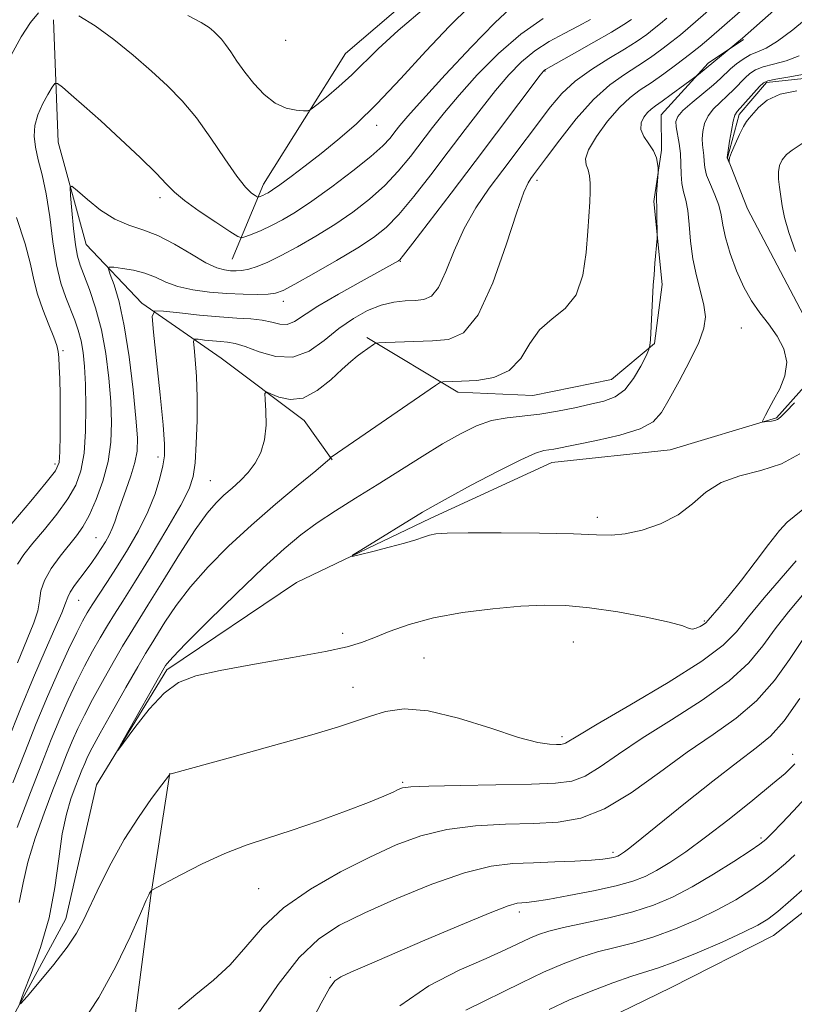
# Model space of a CAD drawing. Extents: x 2197300 to 2200200, y 349800 to 352700.
# Drawn here: x 2198094 to 2198220, y 351251 to 351411 of the extents above; entities that cross this region are included whole.
import ezdxf

# ---------------------------------------------------------------- set-up
doc = ezdxf.new("R2010")
doc.units = 0
doc.header["$MEASUREMENT"] = 0
for name, color, linetype, lineweight in [('DTM HARD BREAKLINE', 7, 'Continuous', 0), ('DTM SPOT ELEVATION', 2, 'Continuous', 13), ('INDEX CONTOUR', 41, 'Continuous', 13), ('INTERMEDIATE CONTOUR', 44, 'Continuous', 0)]:
    doc.layers.add(name, color=color, linetype=linetype, lineweight=lineweight)

msp = doc.modelspace()

# ---------------------------------------------------------------- linework, layer by layer
at = {"layer": 'DTM HARD BREAKLINE'}
for points in [[(2198128.96, 351371.71, 1096.99), (2198134.01, 351383.9, 1100.64), (2198147.32, 351405.1, 1103.07), (2198172.16, 351426.36, 1103.45), (2198200.84, 351446.38, 1102.24), (2198227.62, 351463.18, 1100.57), (2198258.25, 351478.08, 1098.4), (2198286.94, 351496.81, 1098.46), (2198300.3, 351510.33, 1095.64), (2198308.5, 351530.22, 1093.28), (2198317.33, 351552.03, 1090.91), (2198324.87, 351575.12, 1089.82), (2198327.28, 351599.45, 1087.58), (2198324.55, 351627.6, 1084.06), (2198322.5, 351650.63, 1078.36), (2198324.93, 351671.12, 1073.24)], [(2198088.01, 351238.98, 1086.53), (2198101.93, 351264.66, 1085.32), (2198106.92, 351286.45, 1084.1), (2198118.33, 351305.08, 1083.72), (2198139.37, 351319.28, 1082.25), (2198161.07, 351329.65, 1081.61), (2198180.85, 351338.73, 1081.29), (2198200.04, 351340.77, 1080.77), (2198217.29, 351345.99, 1079.88), (2198223.65, 351353.07, 1079.75), (2198221.67, 351362.66, 1079.11), (2198212.61, 351379.88, 1078.41), (2198209.36, 351388.18, 1077.96), (2198211.23, 351395.23, 1077.64), (2198215.68, 351400.38, 1077.7), (2198227.83, 351401.73, 1077.25), (2198245.12, 351400.56, 1076.93), (2198260.48, 351400.65, 1077.19), (2198273.27, 351402.01, 1077), (2198286.06, 351404, 1076.42), (2198296.29, 351405.34, 1075.91), (2198306.51, 351409.88, 1075.53), (2198312.85, 351419.52, 1075.08)], [(2198099.93, 351410.57, 1099.29), (2198100.69, 351390.74, 1096.73), (2198105.27, 351374.12, 1094.94), (2198114.29, 351364.58, 1092.44), (2198127.14, 351355.69, 1088.67), (2198140.64, 351345.54, 1087.39), (2198145.16, 351339.16, 1085.92)], [(2198150.8, 351359.04, 1088.28), (2198165.57, 351350.16, 1085.47), (2198177.74, 351349.6, 1085.21), (2198190.52, 351352.23, 1085.08), (2198197.53, 351358.04, 1083.87), (2198198.75, 351367.64, 1083.74), (2198197.39, 351381.08, 1084.19), (2198198.62, 351389.4, 1083.87), (2198198.58, 351395.16, 1083.04), (2198206.21, 351403.53, 1084.32), (2198211.95, 351407.4, 1083.87)], [(2198049.08, 351177.82, 1093.02), (2198064.33, 351195.83, 1093.6), (2198080.25, 351210.65, 1092.06), (2198097.45, 351222.91, 1090.97), (2198105.73, 351230, 1090.33), (2198112.07, 351240.28, 1090.08), (2198115.74, 351268.46, 1088.09), (2198118.82, 351288.32, 1085.98)], [(2198129.84, 351144.32, 1104.99), (2198142.47, 351172.56, 1103.58), (2198148.12, 351191.79, 1103.2), (2198155.02, 351214.87, 1102.68), (2198168.99, 351232.87, 1102.17), (2198185.55, 351246.41, 1101.92), (2198200.23, 351253.54, 1101.4), (2198216.82, 351261.96, 1100.96), (2198228.29, 351270.99, 1101.28), (2198237.82, 351282.57, 1101.66)]]:
    msp.add_polyline3d(points, dxfattribs=at)
at = {"layer": 'DTM SPOT ELEVATION'}
for p in [(2198137.61, 351407.26, 1103.25), (2198179.71, 351402.3, 1091.92), (2198152.41, 351393.48, 1099.37), (2198178.42, 351384.52, 1087.56), (2198117.25, 351381.73, 1097.56), (2198156.26, 351371.39, 1091.92), (2198137.24, 351364.89, 1093.41), (2198211.58, 351360.56, 1080.68), (2198101.47, 351356.88, 1099.8), (2198116.92, 351339.65, 1092.46), (2198100.21, 351338.51, 1100.4), (2198125.4, 351335.81, 1088.99), (2198188.22, 351329.84, 1081.55), (2198106.86, 351326.56, 1094.89), (2198104.05, 351316.38, 1093.13), (2198205.6, 351313.02, 1083.83), (2198146.89, 351311.03, 1083.53), (2198184.34, 351309.58, 1085.05), (2198160.1, 351307.01, 1085.05), (2198148.55, 351302.26, 1085.19), (2198182.47, 351294.23, 1085.61), (2198219.93, 351291.4, 1093.46), (2198156.62, 351286.81, 1087.82), (2198214.82, 351277.78, 1095.72), (2198190.75, 351275.47, 1091.64), (2198133.27, 351269.58, 1089.05), (2198175.54, 351265.77, 1094.47), (2198144.9, 351255.19, 1093.85)]:
    msp.add_point(p, dxfattribs=at)
at = {"layer": 'INDEX CONTOUR'}
for points in [[(2198104.067, 351411.252, 1100), (2198106.733, 351409.613, 1100), (2198109.742, 351407.385, 1100), (2198112.864, 351404.825, 1100), (2198115.831, 351402.247, 1100), (2198118.448, 351399.86, 1100), (2198120.823, 351397.443, 1100), (2198123.137, 351394.671, 1100), (2198125.503, 351391.374, 1100), (2198127.765, 351388.014, 1100), (2198129.698, 351385.209, 1100), (2198131.131, 351383.419, 1100), (2198132.1, 351382.473, 1100), (2198132.692, 351382.044, 1100), (2198133.003, 351381.849, 1100), (2198133.166, 351381.794, 1100), (2198133.32, 351381.839, 1100), (2198133.921, 351382.084, 1100), (2198134.325, 351382.269, 1100), (2198134.792, 351382.518, 1100), (2198135.506, 351382.975, 1100), (2198136.692, 351383.812, 1100), (2198138.504, 351385.149, 1100), (2198140.806, 351386.892, 1100), (2198143.386, 351388.892, 1100), (2198146.1, 351391.075, 1100), (2198149.06, 351393.663, 1100), (2198152.443, 351396.949, 1100), (2198156.327, 351401.066, 1100), (2198160.392, 351405.499, 1100), (2198164.221, 351409.571, 1100), (2198167.496, 351412.76, 1100)], [(2198093.079, 351404.832, 1100), (2198094.688, 351407.819, 1100), (2198096.228, 351410.15, 1100), (2198097.487, 351411.704, 1100)], [(2198094.064, 351279.515, 1090), (2198096.22, 351285.163, 1090), (2198098.047, 351289.9, 1090), (2198099.587, 351293.792, 1090), (2198100.979, 351297.145, 1090), (2198102.337, 351300.216, 1090), (2198103.679, 351303.062, 1090), (2198104.995, 351305.689, 1090), (2198106.278, 351308.104, 1090), (2198107.513, 351310.302, 1090), (2198108.688, 351312.275, 1090), (2198109.839, 351314.108, 1090), (2198111.209, 351316.251, 1090), (2198113.092, 351319.246, 1090), (2198115.629, 351323.376, 1090), (2198118.347, 351327.904, 1090), (2198120.62, 351331.832, 1090), (2198121.985, 351334.482, 1090), (2198122.633, 351336.454, 1090), (2198122.918, 351338.666, 1090), (2198123.125, 351341.794, 1090), (2198123.268, 351345.532, 1090), (2198123.292, 351349.333, 1090), (2198123.166, 351352.713, 1090), (2198122.959, 351355.445, 1090), (2198122.765, 351357.365, 1090), (2198122.683, 351358.39, 1090), (2198122.851, 351358.744, 1090), (2198123.411, 351358.731, 1090), (2198124.439, 351358.61, 1090), (2198125.74, 351358.469, 1090), (2198127.051, 351358.35, 1090), (2198128.207, 351358.26, 1090), (2198129.441, 351358.053, 1090), (2198131.082, 351357.544, 1090), (2198133.353, 351356.679, 1090), (2198136.039, 351355.913, 1090), (2198138.815, 351355.832, 1090), (2198141.425, 351356.831, 1090), (2198143.88, 351358.557, 1090), (2198146.26, 351360.468, 1090), (2198148.622, 351362.112, 1090), (2198150.932, 351363.383, 1090), (2198153.134, 351364.262, 1090), (2198155.177, 351364.759, 1090), (2198157.026, 351364.976, 1090), (2198158.652, 351365.052, 1090), (2198160.045, 351365.167, 1090), (2198161.279, 351365.715, 1090), (2198162.446, 351367.144, 1090), (2198163.643, 351369.733, 1090), (2198164.985, 351373.101, 1090), (2198166.588, 351376.702, 1090), (2198168.524, 351380.092, 1090), (2198170.679, 351383.233, 1090), (2198172.891, 351386.188, 1090), (2198180.651, 351396.471, 1090), (2198182.485, 351398.609, 1090), (2198184.647, 351400.619, 1090), (2198187.27, 351402.522, 1090), (2198190.067, 351404.277, 1090), (2198192.639, 351405.826, 1090), (2198194.68, 351407.131, 1090), (2198196.24, 351408.221, 1090), (2198197.459, 351409.145, 1090), (2198198.489, 351409.969, 1090), (2198199.529, 351410.844, 1090)], [(2198220.254, 351348.397, 1080), (2198218.826, 351346.949, 1080), (2198217.951, 351346.085, 1080), (2198217.458, 351345.691, 1080), (2198217.045, 351345.54, 1080), (2198216.489, 351345.446, 1080), (2198215.875, 351345.373, 1080), (2198215.366, 351345.324, 1080), (2198215.092, 351345.315, 1080), (2198215.052, 351345.43, 1080), (2198215.21, 351345.768, 1080), (2198215.542, 351346.417, 1080), (2198216.076, 351347.429, 1080), (2198216.851, 351348.845, 1080), (2198217.829, 351350.673, 1080), (2198218.681, 351352.78, 1080), (2198219.001, 351354.996, 1080), (2198218.507, 351357.177, 1080), (2198217.403, 351359.263, 1080), (2198216.016, 351361.218, 1080), (2198214.62, 351363.052, 1080), (2198213.277, 351364.959, 1080), (2198211.997, 351367.181, 1080), (2198210.804, 351369.852, 1080), (2198209.783, 351372.674, 1080), (2198209.036, 351375.245, 1080), (2198208.606, 351377.275, 1080), (2198208.317, 351378.929, 1080), (2198207.935, 351380.487, 1080), (2198207.304, 351382.156, 1080), (2198206.574, 351383.841, 1080), (2198205.973, 351385.372, 1080), (2198205.664, 351386.625, 1080), (2198205.561, 351387.65, 1080), (2198205.514, 351388.54, 1080), (2198205.297, 351390.277, 1080), (2198205.246, 351391.289, 1080), (2198205.336, 351392.471, 1080), (2198205.638, 351393.743, 1080), (2198206.216, 351394.99, 1080), (2198207.1, 351396.127, 1080), (2198208.183, 351397.184, 1080), (2198209.32, 351398.221, 1080), (2198210.387, 351399.273, 1080), (2198212.218, 351401.176, 1080), (2198213.003, 351401.891, 1080), (2198213.898, 351402.457, 1080), (2198215.13, 351402.925, 1080), (2198216.845, 351403.362, 1080), (2198218.883, 351403.907, 1080), (2198221.008, 351404.718, 1080)], [(2198221.788, 351390.731, 1080), (2198219.865, 351389.45, 1080), (2198218.946, 351388.709, 1080), (2198218.258, 351387.88, 1080), (2198217.82, 351386.946, 1080), (2198217.62, 351385.892, 1080), (2198217.634, 351384.706, 1080), (2198217.792, 351383.395, 1080), (2198218.253, 351380.393, 1080), (2198218.635, 351378.491, 1080), (2198219.318, 351376.042, 1080), (2198220.386, 351372.962, 1080)], [(2198090.713, 351325.942, 1100), (2198096.239, 351332.447, 1100), (2198098.775, 351335.479, 1100), (2198100.242, 351337.379, 1100), (2198100.843, 351338.735, 1100), (2198100.992, 351340.445, 1100), (2198101.032, 351343.147, 1100), (2198101.036, 351346.445, 1100), (2198101.008, 351349.682, 1100), (2198100.955, 351352.324, 1100), (2198100.884, 351354.325, 1100), (2198100.807, 351355.761, 1100), (2198100.711, 351356.768, 1100), (2198100.485, 351357.721, 1100), (2198099.994, 351359.06, 1100), (2198099.17, 351361.083, 1100), (2198098.203, 351363.545, 1100), (2198097.349, 351366.063, 1100), (2198096.765, 351368.405, 1100), (2198096.209, 351370.943, 1100), (2198095.34, 351374.198, 1100), (2198093.957, 351378.51, 1100)], [(2198221.497, 351309.834, 1090), (2198219.415, 351306.743, 1090), (2198216.961, 351303.331, 1090), (2198214.089, 351300.053, 1090), (2198210.767, 351297.222, 1090), (2198207.005, 351294.579, 1090), (2198202.826, 351291.722, 1090), (2198198.303, 351288.42, 1090), (2198193.719, 351285.137, 1090), (2198189.408, 351282.511, 1090), (2198185.572, 351281, 1090), (2198181.89, 351280.359, 1090), (2198177.911, 351280.166, 1090), (2198173.334, 351280.041, 1090), (2198168.47, 351279.773, 1090), (2198163.785, 351279.193, 1090), (2198159.588, 351278.163, 1090), (2198155.584, 351276.66, 1090), (2198151.321, 351274.693, 1090), (2198146.528, 351272.284, 1090), (2198141.644, 351269.511, 1090), (2198137.285, 351266.47, 1090), (2198133.886, 351263.274, 1090), (2198131.158, 351260.12, 1090), (2198128.624, 351257.226, 1090), (2198125.915, 351254.726, 1090), (2198123.067, 351252.423, 1090), (2198120.217, 351250.04, 1090)], [(2198221.971, 351269.735, 1100), (2198219.639, 351267.692, 1100), (2198217.523, 351265.891, 1100), (2198215.918, 351264.63, 1100), (2198214.308, 351263.637, 1100), (2198211.976, 351262.492, 1100), (2198208.479, 351260.912, 1100), (2198204.453, 351259.172, 1100), (2198200.81, 351257.684, 1100), (2198198.182, 351256.731, 1100), (2198193.801, 351255.355, 1100), (2198190.749, 351254.281, 1100), (2198187.201, 351252.928, 1100), (2198183.622, 351251.451, 1100), (2198180.385, 351249.976, 1100)]]:
    msp.add_polyline3d(points, dxfattribs=at)
at = {"layer": 'INTERMEDIATE CONTOUR'}
for points in [[(2198177.423, 351384.821, 1088), (2198177.86, 351385.401, 1088), (2198179.949, 351388.21, 1088), (2198182.113, 351391.098, 1088), (2198184.804, 351394.499, 1088), (2198187.62, 351397.658, 1088), (2198190.232, 351400.007, 1088), (2198192.61, 351401.706, 1088), (2198194.803, 351403.1, 1088), (2198196.842, 351404.464, 1088), (2198198.698, 351405.799, 1088), (2198200.324, 351407.04, 1088), (2198201.706, 351408.145, 1088), (2198202.941, 351409.175, 1088), (2198219.968, 351424.04, 1088)], [(2198220.498, 351322.785, 1086), (2198215.318, 351316.759, 1086), (2198212.745, 351313.673, 1086), (2198210.793, 351311.265, 1086), (2198208.641, 351309.097, 1086), (2198205.169, 351306.499, 1086), (2198199.722, 351303.053, 1086), (2198193.506, 351299.356, 1086), (2198188.193, 351296.254, 1086), (2198185.037, 351294.379, 1086), (2198183.086, 351293.189, 1086), (2198182.728, 351293.054, 1086), (2198182.279, 351292.996, 1086), (2198181.596, 351292.973, 1086), (2198180.486, 351293.002, 1086), (2198178.578, 351293.296, 1086), (2198175.451, 351294.123, 1086), (2198170.916, 351295.604, 1086), (2198165.699, 351297.258, 1086), (2198160.762, 351298.459, 1086), (2198156.846, 351298.744, 1086), (2198153.836, 351298.325, 1086), (2198151.399, 351297.582, 1086), (2198149.117, 351296.794, 1086), (2198146.23, 351295.853, 1086), (2198141.887, 351294.551, 1086), (2198135.672, 351292.793, 1086), (2198128.895, 351290.921, 1086), (2198118.811, 351288.143, 1086), (2198118.75, 351288.072, 1086), (2198117.512, 351286.424, 1086), (2198115.867, 351284.197, 1086), (2198113.722, 351281.135, 1086), (2198111.432, 351277.543, 1086), (2198109.303, 351273.734, 1086), (2198107.456, 351270.066, 1086), (2198104.818, 351264.469, 1086), (2198103.687, 351262.375, 1086), (2198102.157, 351260.088, 1086), (2198099.983, 351257.272, 1086), (2198097.61, 351254.378, 1086), (2198095.652, 351252.053, 1086), (2198094.601, 351250.859, 1086), (2198094.457, 351251.013, 1086), (2198095.094, 351252.649, 1086), (2198096.344, 351255.791, 1086), (2198097.853, 351260.029, 1086), (2198099.223, 351264.847, 1086), (2198100.161, 351269.759, 1086), (2198100.795, 351274.403, 1086), (2198101.361, 351278.45, 1086), (2198102.035, 351281.658, 1086), (2198102.773, 351284.125, 1086), (2198103.474, 351286.036, 1086), (2198104.063, 351287.561, 1086), (2198104.559, 351288.814, 1086), (2198105.007, 351289.894, 1086), (2198105.489, 351290.963, 1086), (2198106.239, 351292.439, 1086), (2198107.524, 351294.802, 1086), (2198109.479, 351298.297, 1086), (2198111.697, 351302.208, 1086), (2198113.631, 351305.581, 1086), (2198114.902, 351307.749, 1086), (2198115.781, 351309.191, 1086), (2198118.031, 351312.801, 1086), (2198119.853, 351315.508, 1086), (2198122.19, 351318.574, 1086), (2198125.047, 351321.803, 1086), (2198128.364, 351325.141, 1086), (2198132.071, 351328.559, 1086), (2198136.008, 351331.971, 1086), (2198139.683, 351335.042, 1086), (2198142.515, 351337.379, 1086), (2198144.102, 351338.713, 1086), (2198144.732, 351339.278, 1086), (2198144.934, 351339.521, 1086), (2198145.187, 351339.704, 1086), (2198161.936, 351351.243, 1086), (2198162.775, 351351.764, 1086), (2198163.121, 351351.846, 1086), (2198166.203, 351351.936, 1086), (2198168.641, 351352.056, 1086), (2198171.416, 351352.52, 1086), (2198173.936, 351353.651, 1086), (2198175.785, 351355.625, 1086), (2198177.263, 351358.025, 1086), (2198178.853, 351360.289, 1086), (2198180.873, 351362.049, 1086), (2198183.012, 351363.734, 1086), (2198184.803, 351365.966, 1086), (2198185.896, 351369.152, 1086), (2198186.436, 351372.818, 1086), (2198186.687, 351376.274, 1086), (2198187.004, 351381.029, 1086), (2198187.081, 351382.653, 1086), (2198187.077, 351384.052, 1086), (2198186.97, 351385.253, 1086), (2198186.736, 351386.242, 1086), (2198186.419, 351387.065, 1086), (2198186.316, 351388.025, 1086), (2198186.794, 351389.482, 1086), (2198188.084, 351391.647, 1086), (2198189.903, 351394.125, 1086), (2198191.831, 351396.369, 1086), (2198193.56, 351397.987, 1086), (2198195.199, 351399.197, 1086), (2198196.967, 351400.373, 1086), (2198199.004, 351401.796, 1086), (2198201.155, 351403.378, 1086), (2198203.19, 351404.935, 1086), (2198204.923, 351406.319, 1086), (2198206.352, 351407.506, 1086), (2198213.543, 351413.762, 1086)], [(2198121.76, 351411.29, 1102), (2198123.928, 351410.138, 1102), (2198125.198, 351409.306, 1102), (2198125.968, 351408.671, 1102), (2198126.587, 351408.101, 1102), (2198127.194, 351407.453, 1102), (2198127.874, 351406.579, 1102), (2198128.706, 351405.368, 1102), (2198129.73, 351403.855, 1102), (2198130.982, 351402.104, 1102), (2198132.474, 351400.223, 1102), (2198134.15, 351398.453, 1102), (2198135.933, 351397.068, 1102), (2198137.723, 351396.267, 1102), (2198139.328, 351395.918, 1102), (2198140.53, 351395.816, 1102), (2198141.229, 351395.816, 1102), (2198141.787, 351396.062, 1102), (2198142.681, 351396.761, 1102), (2198144.25, 351398.048, 1102), (2198146.266, 351399.76, 1102), (2198148.363, 351401.654, 1102), (2198152.651, 351405.869, 1102), (2198155.917, 351408.86, 1102), (2198160.47, 351412.746, 1102)], [(2198221.09, 351340.144, 1082), (2198218.125, 351338.521, 1082), (2198214.774, 351337.43, 1082), (2198211.368, 351336.564, 1082), (2198208.306, 351335.492, 1082), (2198205.846, 351333.911, 1082), (2198203.672, 351332.043, 1082), (2198201.323, 351330.239, 1082), (2198198.494, 351328.792, 1082), (2198195.487, 351327.763, 1082), (2198192.766, 351327.155, 1082), (2198190.547, 351326.943, 1082), (2198188.08, 351326.992, 1082), (2198184.374, 351327.139, 1082), (2198178.856, 351327.251, 1082), (2198172.639, 351327.303, 1082), (2198167.252, 351327.303, 1082), (2198163.842, 351327.251, 1082), (2198162.006, 351327.132, 1082), (2198160.955, 351326.93, 1082), (2198159.989, 351326.623, 1082), (2198158.739, 351326.202, 1082), (2198156.928, 351325.649, 1082), (2198154.433, 351324.973, 1082), (2198151.758, 351324.293, 1082), (2198149.57, 351323.754, 1082), (2198148.43, 351323.5, 1082), (2198148.492, 351323.701, 1082), (2198149.811, 351324.526, 1082), (2198159.865, 351330.667, 1082), (2198161.565, 351331.664, 1082), (2198163.997, 351333.012, 1082), (2198167.743, 351335.032, 1082), (2198172.044, 351337.296, 1082), (2198175.805, 351339.184, 1082), (2198178.208, 351340.243, 1082), (2198179.536, 351340.661, 1082), (2198181.171, 351340.926, 1082), (2198188.076, 351342.301, 1082), (2198191.873, 351343.167, 1082), (2198195.166, 351344.174, 1082), (2198197.289, 351345.325, 1082), (2198198.638, 351346.844, 1082), (2198199.878, 351349.008, 1082), (2198201.492, 351351.95, 1082), (2198203.238, 351355.218, 1082), (2198204.692, 351358.218, 1082), (2198205.522, 351360.522, 1082), (2198205.762, 351362.394, 1082), (2198205.537, 351364.268, 1082), (2198204.988, 351366.488, 1082), (2198204.31, 351369.034, 1082), (2198203.717, 351371.797, 1082), (2198203.356, 351374.643, 1082), (2198203.141, 351377.337, 1082), (2198202.917, 351379.619, 1082), (2198202.578, 351381.326, 1082), (2198202.207, 351382.678, 1082), (2198201.928, 351383.99, 1082), (2198201.825, 351385.507, 1082), (2198201.809, 351387.181, 1082), (2198201.743, 351388.894, 1082), (2198201.535, 351390.532, 1082), (2198201.03, 351393.185, 1082), (2198200.977, 351394.075, 1082), (2198201.28, 351394.872, 1082), (2198202.133, 351395.845, 1082), (2198203.627, 351397.174, 1082), (2198207.06, 351400.032, 1082), (2198208.226, 351401.064, 1082), (2198209.858, 351402.604, 1082), (2198210.809, 351403.413, 1082), (2198211.899, 351404.216, 1082), (2198213.048, 351404.886, 1082), (2198214.228, 351405.382, 1082), (2198215.628, 351405.999, 1082), (2198217.487, 351407.117, 1082), (2198219.939, 351408.97, 1082), (2198225.325, 351413.399, 1082)], [(2198094.09, 351322.22, 1098), (2198095.11, 351323.812, 1098), (2198096.586, 351325.631, 1098), (2198098.469, 351327.879, 1098), (2198100.475, 351330.37, 1098), (2198102.262, 351332.82, 1098), (2198103.561, 351335.062, 1098), (2198104.405, 351337.394, 1098), (2198104.901, 351340.23, 1098), (2198105.15, 351343.815, 1098), (2198105.214, 351347.726, 1098), (2198105.15, 351351.373, 1098), (2198105.002, 351354.301, 1098), (2198104.766, 351356.6, 1098), (2198104.426, 351358.495, 1098), (2198103.97, 351360.195, 1098), (2198103.396, 351361.842, 1098), (2198101.927, 351365.494, 1098), (2198101.127, 351367.846, 1098), (2198100.408, 351370.839, 1098), (2198099.831, 351374.565, 1098), (2198099.322, 351378.589, 1098), (2198098.774, 351382.347, 1098), (2198098.123, 351385.407, 1098), (2198097.479, 351387.85, 1098), (2198096.995, 351389.891, 1098), (2198096.802, 351391.721, 1098), (2198096.931, 351393.45, 1098), (2198097.393, 351395.163, 1098), (2198098.154, 351396.895, 1098), (2198099.018, 351398.469, 1098), (2198099.741, 351399.657, 1098), (2198100.184, 351400.271, 1098), (2198100.613, 351400.27, 1098), (2198101.397, 351399.654, 1098), (2198102.833, 351398.424, 1098), (2198104.934, 351396.59, 1098), (2198107.644, 351394.162, 1098), (2198110.82, 351391.234, 1098), (2198113.991, 351388.235, 1098), (2198116.596, 351385.678, 1098), (2198118.293, 351383.905, 1098), (2198119.589, 351382.594, 1098), (2198121.202, 351381.249, 1098), (2198123.611, 351379.529, 1098), (2198126.316, 351377.716, 1098), (2198128.573, 351376.243, 1098), (2198129.858, 351375.438, 1098), (2198130.53, 351375.219, 1098), (2198131.163, 351375.396, 1098), (2198132.211, 351375.809, 1098), (2198133.644, 351376.408, 1098), (2198135.31, 351377.172, 1098), (2198137.12, 351378.11, 1098), (2198139.235, 351379.373, 1098), (2198141.882, 351381.138, 1098), (2198145.145, 351383.479, 1098), (2198148.539, 351386.044, 1098), (2198151.441, 351388.371, 1098), (2198153.389, 351390.113, 1098), (2198154.58, 351391.375, 1098), (2198155.376, 351392.381, 1098), (2198156.169, 351393.403, 1098), (2198157.474, 351394.955, 1098), (2198159.839, 351397.609, 1098), (2198163.543, 351401.645, 1098), (2198167.803, 351406.185, 1098), (2198171.571, 351410.064, 1098), (2198174.087, 351412.43, 1098)], [(2198222.438, 351331.805, 1084), (2198219.065, 351329.035, 1084), (2198217.783, 351327.683, 1084), (2198215.987, 351325.411, 1084), (2198213.825, 351322.539, 1084), (2198211.615, 351319.628, 1084), (2198209.64, 351317.151, 1084), (2198208.03, 351315.228, 1084), (2198206.216, 351313.123, 1084), (2198205.838, 351312.728, 1084), (2198205.476, 351312.457, 1084), (2198204.931, 351312.131, 1084), (2198204.282, 351311.824, 1084), (2198203.676, 351311.68, 1084), (2198203.123, 351311.81, 1084), (2198202.089, 351312.209, 1084), (2198199.908, 351312.841, 1084), (2198196.172, 351313.649, 1084), (2198191.552, 351314.478, 1084), (2198186.982, 351315.146, 1084), (2198183.133, 351315.511, 1084), (2198179.624, 351315.581, 1084), (2198175.807, 351315.4, 1084), (2198171.246, 351315.006, 1084), (2198166.323, 351314.388, 1084), (2198161.633, 351313.529, 1084), (2198157.658, 351312.445, 1084), (2198154.448, 351311.293, 1084), (2198151.943, 351310.269, 1084), (2198149.935, 351309.499, 1084), (2198147.63, 351308.842, 1084), (2198144.083, 351308.086, 1084), (2198138.74, 351307.091, 1084), (2198132.592, 351305.982, 1084), (2198127.016, 351304.954, 1084), (2198123.04, 351304.089, 1084), (2198120.261, 351303.033, 1084), (2198117.929, 351301.318, 1084), (2198115.483, 351298.692, 1084), (2198113.146, 351295.749, 1084), (2198110.39, 351292.015, 1084), (2198110.369, 351292.119, 1084), (2198111.253, 351293.697, 1084), (2198118.13, 351305.767, 1084), (2198118.391, 351306.125, 1084), (2198119.296, 351307.132, 1084), (2198121.435, 351309.339, 1084), (2198125.128, 351313.039, 1084), (2198129.639, 351317.473, 1084), (2198133.968, 351321.627, 1084), (2198137.369, 351324.73, 1084), (2198140.12, 351327.007, 1084), (2198142.752, 351328.922, 1084), (2198145.695, 351330.87, 1084), (2198148.971, 351332.937, 1084), (2198152.495, 351335.134, 1084), (2198159.773, 351339.702, 1084), (2198163.103, 351341.743, 1084), (2198166, 351343.411, 1084), (2198168.586, 351344.672, 1084), (2198171.055, 351345.526, 1084), (2198173.57, 351346.006, 1084), (2198178.918, 351346.584, 1084), (2198181.762, 351347.051, 1084), (2198184.557, 351347.625, 1084), (2198187.111, 351348.189, 1084), (2198189.277, 351348.694, 1084), (2198191.105, 351349.376, 1084), (2198192.694, 351350.539, 1084), (2198194.109, 351352.344, 1084), (2198195.287, 351354.376, 1084), (2198196.132, 351356.073, 1084), (2198196.588, 351357.063, 1084), (2198196.772, 351357.723, 1084), (2198196.84, 351358.621, 1084), (2198197.313, 351367.513, 1084), (2198197.431, 351369.202, 1084), (2198197.581, 351371.076, 1084), (2198197.934, 351375.113, 1084), (2198197.957, 351375.643, 1084), (2198197.91, 351378.931, 1084), (2198197.88, 351380.144, 1084), (2198197.823, 351381.399, 1084), (2198197.839, 351382.041, 1084), (2198197.899, 351383.062, 1084), (2198198.101, 351385.807, 1084), (2198198.108, 351386.149, 1084), (2198198.085, 351386.555, 1084), (2198198.018, 351387.251, 1084), (2198197.81, 351388.202, 1084), (2198197.342, 351389.305, 1084), (2198196.573, 351390.471, 1084), (2198195.771, 351391.647, 1084), (2198195.274, 351392.793, 1084), (2198195.329, 351393.866, 1084), (2198195.786, 351394.805, 1084), (2198196.391, 351395.552, 1084), (2198196.977, 351396.095, 1084), (2198197.684, 351396.618, 1084), (2198198.733, 351397.352, 1084), (2198200.237, 351398.437, 1084), (2198204.66, 351401.72, 1084), (2198211.819, 351407.59, 1084), (2198216.901, 351412.093, 1084)], [(2198092.498, 351293.47, 1094), (2198094.597, 351298.763, 1094), (2198096.689, 351303.846, 1094), (2198098.599, 351308.246, 1094), (2198100.183, 351311.782, 1094), (2198101.306, 351314.345, 1094), (2198101.909, 351315.924, 1094), (2198102.244, 351316.89, 1094), (2198102.642, 351317.713, 1094), (2198103.349, 351318.76, 1094), (2198105.264, 351321.287, 1094), (2198106.164, 351322.519, 1094), (2198106.967, 351323.683, 1094), (2198107.699, 351324.794, 1094), (2198108.373, 351325.87, 1094), (2198108.977, 351326.932, 1094), (2198109.491, 351328.004, 1094), (2198109.917, 351329.132, 1094), (2198110.353, 351330.454, 1094), (2198110.919, 351332.134, 1094), (2198111.681, 351334.251, 1094), (2198112.493, 351336.557, 1094), (2198113.157, 351338.722, 1094), (2198113.511, 351340.596, 1094), (2198113.555, 351342.743, 1094), (2198113.328, 351345.906, 1094), (2198112.868, 351350.534, 1094), (2198112.222, 351355.887, 1094), (2198111.438, 351360.932, 1094), (2198110.581, 351364.832, 1094), (2198109.771, 351367.555, 1094), (2198109.147, 351369.269, 1094), (2198108.846, 351370.154, 1094), (2198109.002, 351370.45, 1094), (2198109.75, 351370.412, 1094), (2198111.146, 351370.242, 1094), (2198112.937, 351369.943, 1094), (2198114.791, 351369.463, 1094), (2198116.479, 351368.788, 1094), (2198118.169, 351368.023, 1094), (2198120.129, 351367.309, 1094), (2198122.546, 351366.759, 1094), (2198125.271, 351366.377, 1094), (2198128.07, 351366.141, 1094), (2198130.719, 351366.031, 1094), (2198133.024, 351366.019, 1094), (2198134.797, 351366.075, 1094), (2198136.002, 351366.221, 1094), (2198137.205, 351366.672, 1094), (2198139.122, 351367.692, 1094), (2198142.211, 351369.427, 1094), (2198145.892, 351371.542, 1094), (2198149.329, 351373.583, 1094), (2198151.912, 351375.254, 1094), (2198153.951, 351376.895, 1094), (2198155.988, 351379.002, 1094), (2198158.433, 351381.925, 1094), (2198161.19, 351385.44, 1094), (2198164.037, 351389.17, 1094), (2198166.781, 351392.786, 1094), (2198169.354, 351396.136, 1094), (2198171.718, 351399.108, 1094), (2198173.868, 351401.627, 1094), (2198175.937, 351403.737, 1094), (2198178.087, 351405.521, 1094), (2198180.427, 351407.051, 1094), (2198182.83, 351408.379, 1094), (2198185.113, 351409.553, 1094), (2198187.117, 351410.607, 1094)], [(2198093.36, 351286.744, 1092), (2198095.267, 351291.667, 1092), (2198097.13, 351296.355, 1092), (2198098.965, 351300.77, 1092), (2198100.762, 351304.842, 1092), (2198102.398, 351308.373, 1092), (2198103.731, 351311.133, 1092), (2198104.677, 351313.008, 1092), (2198105.42, 351314.348, 1092), (2198106.216, 351315.622, 1092), (2198108.591, 351319.234, 1092), (2198110.169, 351321.688, 1092), (2198111.942, 351324.555, 1092), (2198113.718, 351327.653, 1092), (2198115.273, 351330.751, 1092), (2198116.432, 351333.639, 1092), (2198117.22, 351336.169, 1092), (2198117.713, 351338.209, 1092), (2198117.969, 351339.804, 1092), (2198117.986, 351341.706, 1092), (2198117.746, 351344.845, 1092), (2198117.262, 351349.739, 1092), (2198116.682, 351355.264, 1092), (2198116.185, 351359.885, 1092), (2198115.981, 351362.45, 1092), (2198116.401, 351363.336, 1092), (2198117.803, 351363.303, 1092), (2198120.377, 351363, 1092), (2198123.635, 351362.648, 1092), (2198126.917, 351362.351, 1092), (2198129.694, 351362.182, 1092), (2198131.951, 351362.054, 1092), (2198133.808, 351361.845, 1092), (2198135.37, 351361.493, 1092), (2198136.711, 351361.178, 1092), (2198137.892, 351361.144, 1092), (2198139.04, 351361.596, 1092), (2198142.857, 351364.088, 1092), (2198146.201, 351366.062, 1092), (2198149.887, 351368.124, 1092), (2198155.946, 351371.448, 1092), (2198156.154, 351371.628, 1092), (2198156.766, 351372.381, 1092), (2198158.261, 351374.317, 1092), (2198164.495, 351382.472, 1092), (2198168.368, 351387.564, 1092), (2198178.968, 351401.587, 1092), (2198179.5, 351402.269, 1092), (2198179.648, 351402.424, 1092), (2198179.811, 351402.524, 1092), (2198184.529, 351405.155, 1092), (2198187.669, 351406.929, 1092), (2198190.541, 351408.59, 1092), (2198192.537, 351409.809, 1092), (2198193.784, 351410.644, 1092)], [(2198094.073, 351306.208, 1096), (2198095.676, 351310.062, 1096), (2198096.754, 351312.719, 1096), (2198097.376, 351314.658, 1096), (2198097.656, 351316.31, 1096), (2198097.899, 351317.9, 1096), (2198098.456, 351319.606, 1096), (2198099.565, 351321.534, 1096), (2198101.008, 351323.518, 1096), (2198103.667, 351326.812, 1096), (2198104.711, 351328.291, 1096), (2198105.749, 351330.16, 1096), (2198106.88, 351332.704, 1096), (2198107.967, 351335.727, 1096), (2198108.811, 351338.916, 1096), (2198109.266, 351342.039, 1096), (2198109.377, 351345.213, 1096), (2198109.239, 351348.639, 1096), (2198108.927, 351352.439, 1096), (2198108.428, 351356.416, 1096), (2198107.711, 351360.29, 1096), (2198106.778, 351363.811, 1096), (2198105.777, 351366.809, 1096), (2198104.259, 351370.78, 1096), (2198103.827, 351372.222, 1096), (2198103.496, 351374.078, 1096), (2198103.189, 351376.73, 1096), (2198102.917, 351379.646, 1096), (2198102.714, 351382.056, 1096), (2198102.651, 351383.356, 1096), (2198102.937, 351383.557, 1096), (2198103.818, 351382.835, 1096), (2198105.443, 351381.411, 1096), (2198107.578, 351379.711, 1096), (2198109.896, 351378.21, 1096), (2198112.147, 351377.232, 1096), (2198114.42, 351376.495, 1096), (2198116.879, 351375.562, 1096), (2198119.606, 351374.147, 1096), (2198122.33, 351372.535, 1096), (2198124.694, 351371.157, 1096), (2198126.439, 351370.339, 1096), (2198127.689, 351369.978, 1096), (2198128.665, 351369.866, 1096), (2198129.57, 351369.841, 1096), (2198130.526, 351369.911, 1096), (2198131.638, 351370.133, 1096), (2198133.006, 351370.564, 1096), (2198134.73, 351371.268, 1096), (2198136.905, 351372.311, 1096), (2198139.573, 351373.733, 1096), (2198142.552, 351375.453, 1096), (2198145.605, 351377.36, 1096), (2198148.528, 351379.367, 1096), (2198151.246, 351381.469, 1096), (2198153.715, 351383.686, 1096), (2198155.911, 351386.02, 1096), (2198157.885, 351388.408, 1096), (2198161.475, 351393.093, 1096), (2198163.414, 351395.545, 1096), (2198165.778, 351398.359, 1096), (2198168.741, 351401.653, 1096), (2198172.156, 351405.1, 1096), (2198175.794, 351408.262, 1096), (2198179.409, 351410.786, 1096)], [(2198220.632, 351399.034, 1078), (2198217.882, 351398.511, 1078), (2198215.801, 351397.525, 1078), (2198214.369, 351396.338, 1078), (2198212.862, 351394.639, 1078), (2198212.439, 351394.095, 1078), (2198211.967, 351393.286, 1078), (2198211.309, 351391.963, 1078), (2198210.592, 351390.41, 1078), (2198210.01, 351389.042, 1078), (2198209.706, 351388.179, 1078), (2198209.616, 351387.742, 1078), (2198209.64, 351387.481, 1078), (2198209.588, 351387.558, 1078), (2198209.285, 351388.186, 1078), (2198209.289, 351388.246, 1078), (2198209.462, 351389.392, 1078), (2198209.698, 351390.868, 1078), (2198209.997, 351392.615, 1078), (2198210.297, 351394.136, 1078), (2198210.574, 351395.08, 1078), (2198210.949, 351395.703, 1078), (2198214.577, 351399.749, 1078), (2198215.197, 351400.368, 1078), (2198215.899, 351400.698, 1078), (2198217.213, 351400.963, 1078), (2198219.462, 351401.341, 1078), (2198222.139, 351401.815, 1078)], [(2198094.372, 351267.311, 1088), (2198095.009, 351270.514, 1088), (2198095.786, 351273.882, 1088), (2198096.974, 351277.755, 1088), (2198098.418, 351281.819, 1088), (2198099.847, 351285.599, 1088), (2198101.055, 351288.731, 1088), (2198102.073, 351291.303, 1088), (2198102.993, 351293.52, 1088), (2198103.913, 351295.589, 1088), (2198104.959, 351297.75, 1088), (2198106.26, 351300.246, 1088), (2198107.879, 351303.201, 1088), (2198109.605, 351306.255, 1088), (2198111.159, 351308.928, 1088), (2198112.384, 351310.951, 1088), (2198115.275, 351315.583, 1088), (2198117.669, 351319.477, 1088), (2198120.409, 351323.885, 1088), (2198122.946, 351327.807, 1088), (2198124.871, 351330.492, 1088), (2198126.329, 351332.193, 1088), (2198127.609, 351333.408, 1088), (2198128.931, 351334.568, 1088), (2198130.275, 351335.793, 1088), (2198131.562, 351337.129, 1088), (2198132.706, 351338.63, 1088), (2198133.621, 351340.371, 1088), (2198134.216, 351342.432, 1088), (2198134.444, 351344.805, 1088), (2198134.422, 351347.128, 1088), (2198134.31, 351348.953, 1088), (2198134.275, 351349.937, 1088), (2198134.511, 351350.182, 1088), (2198135.221, 351349.898, 1088), (2198136.544, 351349.339, 1088), (2198138.364, 351348.944, 1088), (2198140.499, 351349.195, 1088), (2198142.762, 351350.4, 1088), (2198144.938, 351352.158, 1088), (2198146.807, 351353.892, 1088), (2198148.208, 351355.153, 1088), (2198149.24, 351355.998, 1088), (2198150.066, 351356.612, 1088), (2198151.915, 351357.91, 1088), (2198152.226, 351358.084, 1088), (2198152.735, 351358.163, 1088), (2198153.878, 351358.211, 1088), (2198161.459, 351358.461, 1088), (2198164.082, 351358.688, 1088), (2198166.519, 351359.805, 1088), (2198168.889, 351362.721, 1088), (2198171.253, 351367.9, 1088), (2198173.427, 351374.037, 1088), (2198175.166, 351379.382, 1088), (2198176.302, 351382.617, 1088), (2198176.983, 351384.15, 1088), (2198177.423, 351384.821, 1088)], [(2198223.209, 351319.226, 1088), (2198219.284, 351314.512, 1088), (2198217.121, 351311.754, 1088), (2198215.104, 351309.004, 1088), (2198212.801, 351306.214, 1088), (2198209.629, 351303.276, 1088), (2198205.244, 351300.138, 1088), (2198200.256, 351296.968, 1088), (2198195.51, 351293.988, 1088), (2198191.67, 351291.4, 1088), (2198188.667, 351289.321, 1088), (2198186.247, 351287.85, 1088), (2198184.068, 351287.026, 1088), (2198181.431, 351286.668, 1088), (2198177.548, 351286.541, 1088), (2198165.958, 351286.341, 1088), (2198160.9, 351286.23, 1088), (2198157.948, 351286.105, 1088), (2198156.588, 351285.931, 1088), (2198155.902, 351285.666, 1088), (2198155.06, 351285.255, 1088), (2198153.584, 351284.598, 1088), (2198151.085, 351283.581, 1088), (2198147.358, 351282.16, 1088), (2198142.937, 351280.548, 1088), (2198138.539, 351279.026, 1088), (2198134.703, 351277.782, 1088), (2198131.236, 351276.629, 1088), (2198127.768, 351275.289, 1088), (2198124.087, 351273.596, 1088), (2198120.618, 351271.839, 1088), (2198115.932, 351269.326, 1088), (2198115.816, 351269.234, 1088), (2198115.554, 351268.851, 1088), (2198115.416, 351268.581, 1088), (2198115.009, 351267.679, 1088), (2198114.058, 351265.524, 1088), (2198112.363, 351261.739, 1088), (2198110.045, 351256.926, 1088), (2198107.303, 351251.931, 1088), (2198104.357, 351247.47, 1088)], [(2198221.12, 351300.447, 1092), (2198218.549, 351296.83, 1092), (2198216.322, 351294.333, 1092), (2198214.016, 351292.402, 1092), (2198211.022, 351290.167, 1092), (2198206.986, 351287.034, 1092), (2198202.562, 351283.502, 1092), (2198194.294, 351276.83, 1092), (2198193.296, 351276.044, 1092), (2198192.629, 351275.545, 1092), (2198192.168, 351275.225, 1092), (2198191.834, 351275.021, 1092), (2198191.551, 351274.873, 1092), (2198191.241, 351274.753, 1092), (2198190.828, 351274.638, 1092), (2198190.202, 351274.512, 1092), (2198189.119, 351274.372, 1092), (2198187.305, 351274.218, 1092), (2198184.601, 351274.056, 1092), (2198181.315, 351273.901, 1092)], [(2198220.308, 351289.821, 1094), (2198219.773, 351289.267, 1094), (2198218.697, 351288.286, 1094), (2198216.669, 351286.563, 1094), (2198213.467, 351283.938, 1094), (2198209.608, 351280.852, 1094), (2198205.792, 351277.904, 1094), (2198202.583, 351275.563, 1094), (2198199.982, 351273.817, 1094), (2198197.852, 351272.528, 1094), (2198195.998, 351271.558, 1094), (2198193.97, 351270.769, 1094), (2198191.264, 351270.016, 1094), (2198187.603, 351269.211, 1094), (2198183.625, 351268.437, 1094), (2198180.202, 351267.828, 1094), (2198177.982, 351267.48, 1094), (2198176.729, 351267.334, 1094), (2198175.983, 351267.293, 1094), (2198175.237, 351267.217, 1094), (2198173.777, 351266.797, 1094), (2198170.839, 351265.676, 1094), (2198166.003, 351263.661, 1094), (2198160.234, 351261.191, 1094), (2198150.857, 351257.159, 1094), (2198148.223, 351256.013, 1094), (2198146.602, 351255.25, 1094), (2198145.621, 351254.596, 1094), (2198144.745, 351253.414, 1094), (2198143.403, 351250.975, 1094), (2198141.225, 351246.868, 1094)], [(2198221.925, 351284.198, 1096), (2198220.09, 351282.198, 1096), (2198218.179, 351280.198, 1096), (2198216.594, 351278.576, 1096), (2198215.562, 351277.563, 1096), (2198214.595, 351276.785, 1096), (2198213.026, 351275.721, 1096), (2198210.395, 351274.007, 1096), (2198207.068, 351271.913, 1096), (2198203.616, 351269.868, 1096), (2198200.453, 351268.209, 1096), (2198197.365, 351266.902, 1096), (2198193.979, 351265.819, 1096), (2198190.088, 351264.856, 1096), (2198182.757, 351263.291, 1096), (2198180.37, 351262.701, 1096), (2198178.693, 351262.153, 1096), (2198177.259, 351261.543, 1096), (2198173.38, 351259.707, 1096), (2198170.175, 351258.263, 1096), (2198165.822, 351256.323, 1096), (2198160.89, 351253.791, 1096), (2198156.14, 351250.573, 1096)], [(2198181.315, 351273.901, 1092), (2198177.869, 351273.773, 1092), (2198174.535, 351273.632, 1092), (2198170.968, 351273.204, 1092), (2198166.67, 351272.156, 1092), (2198161.368, 351270.291, 1092), (2198155.689, 351267.96, 1092), (2198150.485, 351265.647, 1092), (2198146.37, 351263.643, 1092), (2198143.005, 351261.45, 1092), (2198139.814, 351258.378, 1092), (2198136.395, 351254.016, 1092), (2198133.051, 351249.105, 1092)], [(2198220.308, 351275.072, 1098), (2198218.767, 351273.648, 1098), (2198217.116, 351272.238, 1098), (2198215.274, 351270.805, 1098), (2198213.157, 351269.318, 1098), (2198210.688, 351267.775, 1098), (2198207.796, 351266.18, 1098), (2198204.466, 351264.561, 1098), (2198200.909, 351263.037, 1098), (2198197.395, 351261.752, 1098), (2198194.135, 351260.795, 1098), (2198191.119, 351260.043, 1098), (2198188.279, 351259.324, 1098), (2198185.525, 351258.473, 1098), (2198182.67, 351257.398, 1098), (2198179.507, 351256.017, 1098), (2198175.943, 351254.313, 1098), (2198166.905, 351249.831, 1098)]]:
    msp.add_polyline3d(points, dxfattribs=at)

doc.saveas('drawing.dxf')
